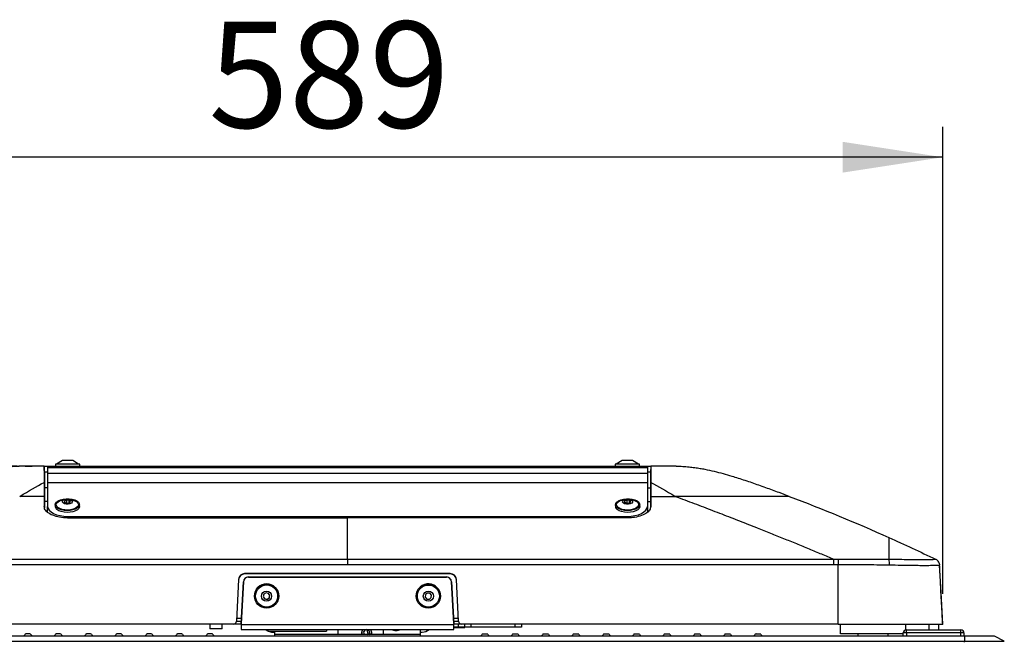
# Model space of a CAD drawing. Units: millimetres. Extents: x 0 to 297, y 0 to 210.
# Drawn here: x 176 to 209, y 104 to 125 of the extents above; entities that cross this region are included whole.
import ezdxf

# ---------------------------------------------------------------- set-up
doc = ezdxf.new("R2010")
doc.units = ezdxf.units.MM
doc.linetypes.add('SLD-Solid', pattern=[0])
doc.layers.add('DEFAULT', color=179, linetype='SLD-Solid')
doc.styles.add('SLDTEXTSTYLE2', font='GOTHIC.TTF', dxfattribs={"width": 0.913})
doc.dimstyles.new('SLDDIMSTYLE0', dxfattribs={"dimtxt": 3.5, "dimasz": 3.302, "dimexe": 0, "dimexo": 0.0625, "dimgap": 0.875, "dimtad": 1, "dimdec": 0, "dimlfac": 15, "dimrnd": 1e-09, "dimzin": 12, "dimdsep": 46, "dimtxsty": 'SLDTEXTSTYLE2', "dimsah": 1, "dimcen": 0.09, "dimadec": 0, "dimazin": 3, "dimtfac": 1, "dimtdec": 0, "dimtofl": 0, "dimtmove": 0, "dimatfit": 3, "dimfxl": 0, "dimfrac": 2, "dimtolj": 1, "dimtzin": 12, "dimarcsym": 0})
doc.dimstyles.new('SLDDIMSTYLE1', dxfattribs={"dimtxt": 3.5, "dimasz": 3.302, "dimexe": 0, "dimexo": 0.0625, "dimgap": 0.875, "dimtad": 1, "dimdec": 0, "dimlfac": 15, "dimrnd": 1e-09, "dimzin": 12, "dimdsep": 46, "dimtxsty": 'SLDTEXTSTYLE2', "dimsah": 1, "dimcen": 0.09, "dimadec": 0, "dimazin": 3, "dimtfac": 1, "dimtdec": 0, "dimtmove": 0, "dimatfit": 0, "dimfxl": 0, "dimfrac": 2, "dimtolj": 1, "dimtzin": 12, "dimarcsym": 0})

# ---------------------------------------------------------------- blocks, each defined once
blk = doc.blocks.new('_D_14')
at = {"layer": 'DEFAULT'}
for p, q in [((167.444, 105.835), (167.444, 121.222)), ((206.683, 105.835), (206.683, 121.222)), ((206.683, 120.222), (167.444, 120.222))]:
    blk.add_line(p, q, dxfattribs=at)
for points in [[(167.444, 120.222), (170.746, 119.714), (170.746, 120.73)], [(206.683, 120.222), (203.381, 120.73), (203.381, 119.714)]]:
    blk.add_solid(points, dxfattribs=at)
at = {"layer": 'DEFAULT', "insert": (182.48, 124.693), "char_height": 3.5, "attachment_point": 1, "rotation": 0, "style": 'SLDTEXTSTYLE2'}
blk.add_mtext('589', dxfattribs=at)
blk = doc.blocks.new('_D_15')
at = {"layer": 'DEFAULT'}
for p, q in [((157.891, 110.042), (157.891, 122.808)), ((176.18, 110.042), (156.891, 110.042)), ((157.891, 104.178), (157.891, 110.042)), ((164.397, 104.178), (156.891, 104.178)), ((157.891, 104.178), (157.891, 97.828))]:
    blk.add_line(p, q, dxfattribs=at)
for points in [[(157.891, 110.042), (158.399, 113.344), (157.383, 113.344)], [(157.891, 104.178), (157.383, 100.876), (158.399, 100.876)]]:
    blk.add_solid(points, dxfattribs=at)
at = {"layer": 'DEFAULT', "insert": (153.42, 117.636), "char_height": 3.5, "attachment_point": 1, "rotation": 90, "style": 'SLDTEXTSTYLE2'}
blk.add_mtext('88', dxfattribs=at)

msp = doc.modelspace()

# ---------------------------------------------------------------- linework, layer by layer
at = {"color": 8, "linetype": 'SLD-Solid', "lineweight": 25}
for p, q in [((176.44385895, 110.03841209), (176.6704311, 110.04200427)), ((197.71273931, 110.0372955), (197.45669167, 110.04200427)), ((177.18022764, 109.32512728), (177.075244, 109.32512728)), ((196.94689413, 109.32512728), (197.05187778, 109.32512728)), ((201.62308912, 109.04524026), (201.47687197, 109.09995286)), ((177.18022764, 108.87109387), (177.07560162, 108.87109387)), ((196.94689413, 108.87109437), (197.05152015, 108.87109437)), ((177.84689467, 108.38594882), (177.84689467, 108.33467293)), ((196.28022711, 108.33467293), (196.28022711, 108.38594882)), ((206.58116341, 106.77321551), (206.58116341, 106.77320856)), ((183.4018608, 104.92966148), (183.563561, 104.92966148)), ((190.56356078, 104.92966148), (190.72526098, 104.92966148)), ((187.54072767, 104.50362561), (187.54606288, 104.48709625))]:
    msp.add_line(p, q, dxfattribs=at)
at = {"color": 7, "linetype": 'SLD-Solid', "lineweight": 25}
for p, q in [((177.18022764, 110.04200427), (196.94689413, 110.04200427)), ((177.18022764, 110.04200427), (177.18022764, 109.99688256)), ((177.4395605, 110.10867107), (177.4395605, 110.04200427)), ((177.49744952, 110.10867107), (177.4395605, 110.10867107)), ((177.67289381, 110.22200433), (177.47659485, 110.10867107)), ((178.23956113, 110.10867107), (177.49744952, 110.10867107)), ((177.69701481, 110.22200433), (177.67289381, 110.22200433)), ((178.00622782, 110.22200433), (177.69701481, 110.22200433)), ((178.20252677, 110.10867107), (178.00622782, 110.22200433)), ((178.23956113, 110.04200427), (178.23956113, 110.10867107)), ((195.88756065, 110.10867107), (195.88756065, 110.04200427)), ((195.94544968, 110.10867107), (195.88756065, 110.10867107)), ((196.12089396, 110.22200433), (195.924595, 110.10867107)), ((196.68756128, 110.10867107), (195.94544968, 110.10867107)), ((196.14501397, 110.22200433), (196.12089396, 110.22200433)), ((196.45422797, 110.22200433), (196.14501397, 110.22200433)), ((196.65052693, 110.10867107), (196.45422797, 110.22200433)), ((196.68756128, 110.04200427), (196.68756128, 110.10867107)), ((196.94689413, 110.04200427), (197.06356129, 110.04200427)), ((196.94689413, 110.04200427), (196.94689413, 109.99688256)), ((197.06363281, 110.04144994), (197.05301027, 109.83875839)), ((197.06356129, 110.04200427), (197.05307981, 109.84200486)), ((177.18022764, 109.84200486), (177.07404197, 109.84200486)), ((177.18022764, 109.99688256), (196.94689413, 109.99688256)), ((177.18022764, 109.99688256), (177.18022764, 109.99670275)), ((177.18022764, 109.99670275), (177.18022764, 109.81118528)), ((177.18022764, 109.99670275), (196.94689413, 109.99670275)), ((177.18022764, 109.81118528), (196.94689413, 109.81118528)), ((177.18022764, 109.81118528), (177.18022764, 109.50122921)), ((196.94689413, 109.99688256), (196.94689413, 109.99670275)), ((196.94689413, 109.99670275), (196.94689413, 109.81118528)), ((197.05307981, 109.84200486), (196.94689413, 109.84200486)), ((196.94689413, 109.81118528), (196.94689413, 109.50122921)), ((198.49458834, 109.98510269), (198.30224912, 110.0100383)), ((177.06356049, 109.50399884), (177.07531155, 109.27971451)), ((177.18022764, 109.50122921), (177.18022764, 109.49921954)), ((177.18022764, 109.50122921), (196.94689413, 109.50122921)), ((177.18022764, 109.49921954), (177.18022764, 108.71247449)), ((177.18022764, 109.49921954), (196.94689413, 109.49921954)), ((196.94689413, 109.50122921), (196.94689413, 109.49921954)), ((196.94689413, 109.49921954), (196.94689413, 108.71247449)), ((197.06356129, 109.50399884), (197.05181023, 109.27971451)), ((177.06356049, 109.04515632), (176.26012266, 109.04515632)), ((177.06356049, 109.04515632), (177.06356049, 108.71983467)), ((177.06356248, 109.04518861), (177.07561454, 108.81510921)), ((177.075244, 109.32512728), (177.07531155, 109.27971451)), ((197.06356228, 109.04518463), (197.05150923, 108.81510524)), ((197.06356129, 109.04515632), (197.06356129, 108.71983467)), ((197.06356129, 109.04515632), (197.86699911, 109.04515632)), ((177.07560162, 108.87109387), (177.07561454, 108.81510921)), ((177.07561255, 108.81510921), (177.0756354, 108.66514244)), ((177.4302274, 108.77059696), (177.4302274, 108.71247449)), ((177.7429839, 108.90078394), (177.72323688, 108.86137831)), ((177.72323688, 108.86137831), (177.76616316, 108.826675)), ((177.81383793, 108.92180898), (177.7429839, 108.90078394)), ((177.7429839, 108.84541371), (177.7429839, 108.90078394)), ((177.79178918, 108.9488367), (177.74651647, 108.94358107)), ((177.76616316, 108.826675), (177.84661751, 108.81700265)), ((177.89429228, 108.91213663), (177.81383793, 108.92180898)), ((177.81383793, 108.82094352), (177.81383793, 108.92180898)), ((177.84661751, 108.81700265), (177.91747153, 108.8380277)), ((177.91393797, 108.94358107), (177.86866626, 108.9488367)), ((177.93721855, 108.87743332), (177.89429228, 108.91213663)), ((177.89429228, 108.83114982), (177.89429228, 108.91213663)), ((177.91747153, 108.8380277), (177.93721855, 108.87743332)), ((178.23022803, 108.71247449), (178.23022803, 108.77059696)), ((195.89689375, 108.77059696), (195.89689375, 108.71247449)), ((196.20965024, 108.90078394), (196.18990322, 108.86137831)), ((196.18990322, 108.86137831), (196.2328295, 108.826675)), ((196.28050427, 108.92180898), (196.20965024, 108.90078394)), ((196.20965024, 108.84541371), (196.20965024, 108.90078394)), ((196.25845552, 108.9488367), (196.21318381, 108.94358107)), ((196.2328295, 108.826675), (196.31328385, 108.81700265)), ((196.36095862, 108.91213663), (196.28050427, 108.92180898)), ((196.28050427, 108.82094352), (196.28050427, 108.92180898)), ((196.31328385, 108.81700265), (196.38413787, 108.8380277)), ((196.38060531, 108.94358107), (196.3353326, 108.9488367)), ((196.40388489, 108.87743332), (196.36095862, 108.91213663)), ((196.36095862, 108.83114982), (196.36095862, 108.91213663)), ((196.38413787, 108.8380277), (196.40388489, 108.87743332)), ((196.69689437, 108.71247449), (196.69689437, 108.77059696)), ((197.05150923, 108.81510524), (197.05148936, 108.68440119)), ((177.18022764, 108.53810606), (177.18022764, 108.71247449)), ((196.94689413, 108.71247449), (196.94689413, 108.53810606)), ((177.83139945, 108.33467293), (187.06356089, 108.33467293)), ((177.84689467, 108.38594882), (196.28022711, 108.38594882)), ((196.29572233, 108.33467293), (187.06356089, 108.33467293)), ((204.84980345, 107.71431474), (204.84980147, 107.71431524)), ((171.03884618, 106.97593141), (187.06356089, 106.97593141)), ((187.06356089, 106.79173368), (171.03884618, 106.79173368)), ((187.06356089, 106.97593141), (203.0882756, 106.97593141)), ((203.0882756, 106.79173368), (187.06356089, 106.79173368)), ((203.24114164, 106.79169345), (203.0882756, 106.79174163)), ((203.08830143, 106.97592594), (203.24141384, 106.97600095)), ((203.24141384, 106.97600095), (203.24114164, 106.79169345)), ((203.24114164, 104.83489507), (203.24114164, 106.79169345)), ((206.44914707, 106.97110591), (206.44960404, 106.9711228)), ((183.67392819, 106.49927753), (183.67338057, 106.48883033)), ((190.45374121, 106.48883033), (183.67338057, 106.48883033)), ((190.45319359, 106.49927753), (183.67392819, 106.49927753)), ((190.45374121, 106.48883033), (190.45319359, 106.49927753)), ((183.47420072, 106.30999057), (183.4018608, 104.92966148)), ((183.63322045, 106.22913736), (183.563561, 104.85487628)), ((183.563561, 104.8502229), (183.63322045, 106.22448423)), ((183.63322045, 106.22913736), (183.63322045, 106.22448423)), ((183.79967362, 106.38727544), (183.79967362, 106.3826223)), ((183.79967362, 106.38727544), (190.32744815, 106.38727544)), ((183.79967362, 106.3826223), (190.32744815, 106.3826223)), ((190.32744815, 106.38727544), (190.32744815, 106.3826223)), ((190.49390133, 106.22913736), (190.49390133, 106.22448423)), ((190.56356078, 104.85487628), (190.49390133, 106.22913736)), ((190.49390133, 106.22448423), (190.56356078, 104.8502229)), ((190.72526098, 104.92966148), (190.65292106, 106.30999057)), ((184.30965071, 105.82074372), (184.2899032, 105.74033805)), ((184.38050425, 105.86364416), (184.30965071, 105.82074372)), ((184.46095884, 105.84390857), (184.38050425, 105.86364416)), ((184.50388536, 105.77309775), (184.46095884, 105.84390857)), ((189.633664, 105.80558825), (189.62736925, 105.72303532)), ((189.69652405, 105.85951356), (189.633664, 105.80558825)), ((189.77912739, 105.85322279), (189.69652405, 105.85951356)), ((189.83308574, 105.79040098), (189.77912739, 105.85322279)), ((183.99689422, 105.76299973), (183.99689422, 105.76067317)), ((184.2899032, 105.74033805), (184.33282947, 105.66952773)), ((184.29071655, 105.74364958), (184.33282947, 105.67418087)), ((184.33282947, 105.67418087), (184.33282947, 105.66952773)), ((184.33282947, 105.67418087), (184.41328407, 105.65444527)), ((184.33282947, 105.66952773), (184.41328407, 105.64979214)), ((184.41328407, 105.65444527), (184.48413785, 105.69734571)), ((184.41328407, 105.64979214), (184.48413785, 105.69269258)), ((184.41328407, 105.65444527), (184.41328407, 105.64979214)), ((184.48413785, 105.69734571), (184.50307201, 105.77443985)), ((184.48413785, 105.69269258), (184.50388536, 105.77309775)), ((184.48413785, 105.69734571), (184.48413785, 105.69269258)), ((184.7968941, 105.76067317), (184.7968941, 105.76299973)), ((189.33022768, 105.76299973), (189.33022768, 105.76067317)), ((189.62736925, 105.72303532), (189.68132785, 105.66021301)), ((189.62769534, 105.72730897), (189.68132785, 105.66486665)), ((189.68132785, 105.66486665), (189.68132785, 105.66021301)), ((189.68132785, 105.66486665), (189.76393094, 105.65857587)), ((189.68132785, 105.66021301), (189.76393094, 105.65392274)), ((189.76393094, 105.65857587), (189.82679124, 105.71250119)), ((189.76393094, 105.65392274), (189.82679124, 105.70784805)), ((189.76393094, 105.65857587), (189.76393094, 105.65392274)), ((189.82679124, 105.71250119), (189.8327599, 105.79078047)), ((189.82679124, 105.70784805), (189.83308574, 105.79040098)), ((189.82679124, 105.71250119), (189.82679124, 105.70784805)), ((190.13022756, 105.76067317), (190.13022756, 105.76299973)), ((183.30199769, 104.83489507), (170.88604272, 104.83489507)), ((182.53022731, 104.83489507), (182.53022731, 104.67489509)), ((182.93022762, 104.67489509), (182.93022762, 104.83489507)), ((183.563561, 104.83489507), (183.30199769, 104.83489507)), ((183.40737572, 105.03489522), (183.57268572, 105.03489522)), ((183.563561, 105.03489522), (183.563561, 104.85487628)), ((183.563561, 104.85487628), (183.563561, 104.8502229)), ((183.563561, 104.8502229), (183.563561, 104.82673146)), ((183.563561, 104.82673146), (190.56356078, 104.82673146)), ((183.563561, 104.82673146), (183.563561, 104.65623039)), ((190.55443605, 105.03489522), (190.71974606, 105.03489522)), ((190.56356078, 104.85487628), (190.56356078, 105.03489522)), ((190.56356078, 104.85487628), (190.56356078, 104.8502229)), ((190.56356078, 104.8502229), (190.56356078, 104.82673146)), ((190.82512409, 104.83489507), (190.56356078, 104.83489507)), ((190.56356078, 104.65623039), (190.56356078, 104.82673146)), ((190.72766255, 104.73489511), (190.72766255, 104.83489507)), ((203.24114164, 104.83489507), (190.82512409, 104.83489507)), ((190.92766246, 104.73489511), (190.92766246, 104.83489507)), ((191.12766261, 104.83489507), (191.12766261, 104.73489511)), ((192.59432902, 104.73489511), (192.59432902, 104.83489507)), ((192.79432893, 104.83489507), (192.79432893, 104.73489511)), ((203.31850748, 104.51585872), (203.31850748, 104.83489507)), ((205.4555138, 104.83489507), (205.4555138, 104.64106151)), ((206.21902745, 104.83489507), (206.22022749, 104.81200936)), ((206.5535605, 104.82073822), (206.55281743, 104.83489507)), ((176.43912336, 104.49880956), (176.42626266, 104.47740603)), ((176.5984734, 104.51174178), (176.46198174, 104.51174178)), ((176.62133178, 104.49880956), (176.63419148, 104.47740603)), ((177.4391234, 104.49880956), (177.4262627, 104.47740603)), ((177.59847344, 104.51174178), (177.46198178, 104.51174178)), ((177.62133182, 104.49880956), (177.63419152, 104.47740603)), ((178.43912344, 104.49880956), (178.42626274, 104.47740603)), ((178.59847347, 104.51174178), (178.46198182, 104.51174178)), ((178.62133186, 104.49880956), (178.63419156, 104.47740603)), ((179.43912348, 104.49880956), (179.42626328, 104.47740603)), ((179.59847351, 104.51174178), (179.46198136, 104.51174178)), ((179.6213314, 104.49880956), (179.63419209, 104.47740603)), ((180.43912352, 104.49880956), (180.42626332, 104.47740603)), ((180.59847355, 104.51174178), (180.4619814, 104.51174178)), ((180.62133144, 104.49880956), (180.63419213, 104.47740603)), ((181.43912356, 104.49880956), (181.42626336, 104.47740603)), ((181.59847359, 104.51174178), (181.46198144, 104.51174178)), ((181.62133148, 104.49880956), (181.63419217, 104.47740603)), ((182.4391236, 104.49880956), (182.4262629, 104.47740603)), ((182.59847363, 104.51174178), (182.46198148, 104.51174178)), ((182.93022762, 104.67489509), (182.53022731, 104.67489509)), ((182.62133152, 104.49880956), (182.63419172, 104.47740603)), ((183.563561, 104.65623039), (190.56356078, 104.65623039)), ((184.44081819, 104.65623039), (184.44081819, 104.60156176)), ((184.44081819, 104.60156176), (186.37415159, 104.60156176)), ((184.59689419, 104.57076279), (184.66356099, 104.57076279)), ((184.66356099, 104.60156176), (184.66356099, 104.48709625)), ((186.37415159, 104.65623039), (186.37415159, 104.60156176)), ((186.74920577, 104.65623039), (186.74920577, 104.48709625)), ((187.66260235, 104.65623039), (187.58773245, 104.57709604)), ((187.58773245, 104.57709604), (187.61181788, 104.48709625)), ((187.71096487, 104.63061927), (187.65305381, 104.64613783)), ((187.77340875, 104.63061927), (187.67783562, 104.65623039)), ((187.71021354, 104.48709625), (187.74073944, 104.51936099)), ((187.71096487, 104.63061927), (187.77340875, 104.63061927)), ((187.74073944, 104.51936099), (187.71096487, 104.63061927)), ((187.74073944, 104.51936099), (187.80318332, 104.51936099)), ((187.77265736, 104.48709625), (187.80318332, 104.51936099)), ((187.80318332, 104.51936099), (187.77340875, 104.63061927)), ((188.2492058, 104.48709625), (188.2492058, 104.65623039)), ((189.46356079, 104.65623039), (189.46356079, 104.48709625)), ((189.46356079, 104.57076279), (189.53022759, 104.57076279)), ((190.72766255, 104.73489511), (190.56356078, 104.73489511)), ((190.56356078, 104.72591517), (190.92766246, 104.72591517)), ((190.92766246, 104.73489511), (190.72766255, 104.73489511)), ((190.92766246, 104.72591517), (190.92766246, 104.73489511)), ((191.12766261, 104.73489511), (190.92766246, 104.73489511)), ((192.59432902, 104.73489511), (191.12766261, 104.73489511)), ((191.50579026, 104.49880956), (191.49293006, 104.47740603)), ((191.52864814, 104.51174178), (191.6651403, 104.51174178)), ((191.68799818, 104.49880956), (191.70085888, 104.47740603)), ((192.5057903, 104.49880956), (192.4929296, 104.47740603)), ((192.52864818, 104.51174178), (192.66514034, 104.51174178)), ((192.79432893, 104.73489511), (192.59432902, 104.73489511)), ((192.68799822, 104.49880956), (192.70085842, 104.47740603)), ((193.50579034, 104.49880956), (193.49292964, 104.47740603)), ((193.52864822, 104.51174178), (193.66514038, 104.51174178)), ((193.68799826, 104.49880956), (193.70085846, 104.47740603)), ((194.50579038, 104.49880956), (194.49292968, 104.47740603)), ((194.52864826, 104.51174178), (194.66514042, 104.51174178)), ((194.6879983, 104.49880956), (194.7008585, 104.47740603)), ((195.50578992, 104.49880956), (195.49293022, 104.47740603)), ((195.5286483, 104.51174178), (195.66513996, 104.51174178)), ((195.68799834, 104.49880956), (195.70085904, 104.47740603)), ((196.50578996, 104.49880956), (196.49293026, 104.47740603)), ((196.52864834, 104.51174178), (196.66514, 104.51174178)), ((196.68799838, 104.49880956), (196.70085908, 104.47740603)), ((197.50579, 104.49880956), (197.4929303, 104.47740603)), ((197.52864838, 104.51174178), (197.66514004, 104.51174178)), ((197.68799842, 104.49880956), (197.70085911, 104.47740603)), ((198.50579004, 104.49880956), (198.49292934, 104.47740603)), ((198.52864842, 104.51174178), (198.66514008, 104.51174178)), ((198.68799846, 104.49880956), (198.70085816, 104.47740603)), ((199.50579008, 104.49880956), (199.49292938, 104.47740603)), ((199.52864846, 104.51174178), (199.66514012, 104.51174178)), ((199.6879985, 104.49880956), (199.7008582, 104.47740603)), ((200.50579012, 104.49880956), (200.49292942, 104.47740603)), ((200.5286485, 104.51174178), (200.66514016, 104.51174178)), ((200.68799854, 104.49880956), (200.70085824, 104.47740603)), ((203.31850748, 104.50895675), (203.31850748, 104.51585872)), ((205.38356106, 104.51585872), (203.31850748, 104.51585872)), ((203.88701161, 104.50895675), (203.31850748, 104.50895675)), ((203.88701161, 104.51585872), (203.88701161, 104.44507522)), ((204.88701066, 104.44507522), (204.88701066, 104.51585872)), ((205.38356106, 104.50895675), (204.88701066, 104.50895675)), ((205.48356176, 104.54507518), (205.38356106, 104.54507518)), ((205.38356106, 104.44507522), (205.38356106, 104.54507518)), ((205.48356176, 104.54507518), (205.48356176, 104.64507513)), ((205.48356176, 104.64507513), (207.28356044, 104.64507513)), ((207.28356044, 104.54507518), (205.48356176, 104.54507518)), ((205.48356176, 104.54507518), (205.48356176, 104.44507522)), ((206.22027318, 104.81026494), (206.22027318, 104.64507513)), ((206.5536062, 104.64507513), (206.5536062, 104.81899354)), ((207.28356044, 104.54507518), (207.28356044, 104.64507513)), ((207.28356044, 104.44507522), (207.28356044, 104.54507518)), ((207.38356114, 104.54507518), (207.28356044, 104.54507518)), ((207.38356114, 104.54507518), (207.38356114, 104.44507522)), ((166.73022708, 104.44507522), (207.3968947, 104.44507522)), ((207.3968947, 104.4410909), (166.73022708, 104.4410909)), ((166.73022708, 104.26784777), (207.3968947, 104.26784777)), ((189.46356079, 104.48709625), (184.66356099, 104.48709625)), ((184.66356099, 104.48709625), (184.66356099, 104.44507522)), ((189.46356079, 104.48709625), (189.46356079, 104.44507522)), ((207.3968947, 104.4410909), (207.3968947, 104.44507522)), ((207.3968947, 104.44507522), (208.37515792, 104.44507522)), ((207.3968947, 104.4410909), (207.3968947, 104.26784777)), ((208.3909611, 104.4410909), (207.3968947, 104.4410909)), ((207.3968947, 104.23849869), (207.3968947, 104.26784777)), ((207.3968947, 104.26784777), (208.71269703, 104.26784777)), ((208.71269703, 104.26784777), (208.3909611, 104.4410909))]:
    msp.add_line(p, q, dxfattribs=at)
at = {"color": 7, "linetype": 'SLD-Solid', "lineweight": 25, "flags": 128}
for points in [[(177.07415422, 109.83945775), (177.06943751, 109.92946871), (177.06348897, 110.04297384)], [(177.07404097, 109.84200486), (177.06670861, 109.98190987), (177.06356049, 110.04197943)], [(177.48811544, 108.66908032), (177.44731904, 108.71394076), (177.43058106, 108.76236109), (177.43895452, 108.81129899), (177.4719139, 108.85767935), (177.52738695, 108.898588), (177.60188779, 108.9314545), (177.69073745, 108.95421404), (177.78835098, 108.9654356), (177.88859606, 108.96441537), (177.98517347, 108.95121692), (178.07201446, 108.92666924), (178.14366421, 108.89231461), (178.1956186, 108.85031271), (178.22461526, 108.80330153), (178.2288303, 108.75423549), (178.20799947, 108.70619762), (178.16343209, 108.66220592), (178.09792857, 108.62502553), (178.01560462, 108.59699148), (177.92163194, 108.57986558), (177.82191635, 108.57472418), (177.72272329, 108.58189015), (177.63028443, 108.60091347), (177.55040924, 108.63059857), (177.48811544, 108.66908032)], [(177.51979034, 108.67847947), (177.48169005, 108.72097113), (177.46734222, 108.76684485), (177.47772436, 108.81297437), (177.51212915, 108.85621605), (177.56821216, 108.89362294), (177.64215073, 108.92264543), (177.72890628, 108.94130665), (177.74651647, 108.94358107)], [(177.91393797, 108.94358107), (177.91674932, 108.94324877), (178.00503572, 108.92639804), (178.08140914, 108.89892924), (178.14066411, 108.86271495), (178.17876439, 108.82022329), (178.19311222, 108.77434957), (178.18273008, 108.72822005), (178.14832529, 108.68497837), (178.09224328, 108.64757148), (178.01830471, 108.61854899), (177.93154916, 108.59988777), (177.83788841, 108.59286038), (177.74370611, 108.59794565), (177.65541971, 108.61479638), (177.57904629, 108.64226518), (177.51979034, 108.67847947)], [(177.68768073, 108.82710713), (177.66548296, 108.85704506), (177.66836485, 108.8888645), (177.69589027, 108.91772209), (177.74386605, 108.93922347), (177.80499061, 108.95009585), (177.8699567, 108.94868422), (177.9288739, 108.93520264), (177.97277372, 108.9117045), (177.99497247, 108.88176658), (177.99208959, 108.84994714), (177.96456516, 108.82109004), (177.91658839, 108.79958816), (177.85546482, 108.78871578), (177.79049874, 108.79012791), (177.73158054, 108.80360899), (177.68768073, 108.82710713)], [(195.95478277, 108.66908032), (195.91398538, 108.71394076), (195.8972474, 108.76236109), (195.90562185, 108.81129899), (195.93858024, 108.85767935), (195.99405329, 108.898588), (196.06855512, 108.9314545), (196.15740379, 108.95421404), (196.25501733, 108.9654356), (196.3552624, 108.96441537), (196.45183981, 108.95121692), (196.53868179, 108.92666924), (196.61033055, 108.89231461), (196.66228593, 108.85031271), (196.6912816, 108.80330153), (196.69549664, 108.75423549), (196.67466681, 108.70619762), (196.63009942, 108.66220592), (196.56459491, 108.62502553), (196.48227096, 108.59699148), (196.38829828, 108.57986558), (196.28858269, 108.57472418), (196.18938963, 108.58189015), (196.09695077, 108.60091347), (196.01707558, 108.63059857), (195.95478277, 108.66908032)], [(195.98645767, 108.67847947), (195.94835739, 108.72097113), (195.93400956, 108.76684485), (195.94439169, 108.81297437), (195.97879649, 108.85621605), (196.0348785, 108.89362294), (196.10881707, 108.92264543), (196.19557262, 108.94130665), (196.21318381, 108.94358107)], [(196.38060531, 108.94358107), (196.38341566, 108.94324877), (196.47170206, 108.92639804), (196.54807548, 108.89892924), (196.60733144, 108.86271495), (196.64543172, 108.82022329), (196.65977955, 108.77434957), (196.64939742, 108.72822005), (196.61499262, 108.68497837), (196.55890962, 108.64757148), (196.48497105, 108.61854899), (196.3982155, 108.59988777), (196.30455574, 108.59286038), (196.21037245, 108.59794565), (196.12208605, 108.61479638), (196.04571264, 108.64226518), (195.98645767, 108.67847947)], [(196.15434806, 108.82710713), (196.1321493, 108.85704506), (196.13503218, 108.8888645), (196.16255661, 108.91772209), (196.21053339, 108.93922347), (196.27165696, 108.95009585), (196.33662304, 108.94868422), (196.39554124, 108.93520264), (196.43944105, 108.9117045), (196.46163881, 108.88176658), (196.45875693, 108.84994714), (196.4312315, 108.82109004), (196.38325573, 108.79958816), (196.32213116, 108.78871578), (196.25716508, 108.79012791), (196.19824788, 108.80360899), (196.15434806, 108.82710713)], [(177.18022764, 108.71247449), (177.19303767, 108.64877252), (177.23097404, 108.58751832), (177.2925814, 108.53106676), (177.37548948, 108.48158596), (177.47651438, 108.44097831), (177.59177189, 108.41080445), (177.71683435, 108.3922232), (177.84689467, 108.38594882)], [(178.23022803, 108.71247449), (178.2288303, 108.69611251), (178.20799947, 108.64807465), (178.16343209, 108.60408344), (178.09792857, 108.56690256), (178.01560462, 108.53886851), (177.92163194, 108.5217426), (177.82191635, 108.51660121), (177.72272329, 108.52376767), (177.63028443, 108.54279049), (177.55040924, 108.57247559), (177.48811544, 108.61095734)], [(196.69689437, 108.71247449), (196.69549664, 108.69611251), (196.67466681, 108.64807465), (196.63009942, 108.60408344), (196.56459491, 108.56690256), (196.48227096, 108.53886851), (196.38829828, 108.5217426), (196.28858269, 108.51660121), (196.18938963, 108.52376767), (196.09695077, 108.54279049), (196.01707558, 108.57247559), (195.95478277, 108.61095734)], [(196.28022711, 108.38594882), (196.41028743, 108.3922232), (196.53534989, 108.41080445), (196.65060739, 108.44097831), (196.7516323, 108.48158596), (196.83454037, 108.53106676), (196.89614773, 108.58751832), (196.9340841, 108.64877252), (196.94689413, 108.71247449)], [(206.58120116, 106.77319763), (206.58118527, 106.77320558), (206.58116341, 106.77321551)], [(206.68284894, 104.83489507), (206.62844778, 105.87292858), (206.58126673, 106.77319316)], [(184.37401827, 104.65623039), (184.41170405, 104.62693967), (184.44081819, 104.6095602)]]:
    msp.add_lwpolyline(points, dxfattribs=at)
at = {"color": 7, "linetype": 'SLD-Solid', "lineweight": 25}
for centre, radius in [((184.39673145, 105.76084488), 0.39988431), ((184.39674269, 105.76082681), 0.36285632), ((189.73021205, 105.76050204), 0.39992991), ((189.73021195, 105.76052803), 0.36289218), ((184.39682784, 105.75679171), 0.16662074), ((189.7302118, 105.75665283), 0.16663205)]:
    msp.add_circle(centre, radius, dxfattribs=at)
for centre, radius, start, end in [((177.557786, 108.71794882), 0.12767601, 182.457411498, 236.928684603), ((196.02445035, 108.71794837), 0.12767401, 182.457247715, 236.929694583), ((204.32273969, 106.80294427), 0.60835081, 357.404515775, 16.19350323), ((206.44930192, 106.97066645), 0.00054603, 62.46175427, 66.845893855), ((183.79962578, 106.22065402), 0.16662143, 89.983548206, 177.081586782), ((183.79962608, 106.21600056), 0.16662175, 89.98365152, 177.081483467), ((184.39689416, 105.76281611), 0.39999998, 0.026301885, 179.973698115), ((189.73013707, 105.76285489), 0.39990942, 85.628390619, 179.979247968), ((189.73037125, 105.7628903), 0.39985633, 0.015680718, 85.661462317), ((190.327496, 106.22065402), 0.16662143, 2.918413218, 90.016451794), ((190.3274957, 106.21600056), 0.16662175, 2.918516533, 90.01634848), ((183.30199777, 104.93489516), 0.1, 270, 357), ((190.82512401, 104.93489516), 0.1, 183, 270), ((176.4619815, 104.48507513), 0.02666667, 90, 149), ((176.59847361, 104.48507513), 0.02666667, 31, 90), ((177.4619815, 104.48507513), 0.02666667, 90, 149), ((177.59847361, 104.48507513), 0.02666667, 31, 90), ((178.4619815, 104.48507513), 0.02666667, 90, 149), ((178.59847361, 104.48507513), 0.02666667, 31, 90), ((179.4619815, 104.48507513), 0.02666667, 90, 149), ((179.59847361, 104.48507513), 0.02666667, 31, 90), ((180.4619815, 104.48507513), 0.02666667, 90, 149), ((180.59847361, 104.48507513), 0.02666667, 31, 90), ((181.4619815, 104.48507513), 0.02666667, 90, 149), ((181.59847361, 104.48507513), 0.02666667, 31, 90), ((182.4619815, 104.48507513), 0.02666667, 90, 149), ((182.59847361, 104.48507513), 0.02666667, 31, 90), ((184.59689422, 104.90409614), 0.33333333, 245.176168541, 270), ((188.64488529, 104.94490015), 0.31799279, 245.201320553, 273.366900135), ((188.68223663, 104.94489896), 0.3179916, 266.633066206, 294.798730204), ((189.53022756, 104.90409614), 0.33333333, 270, 311.961234689), ((191.52864816, 104.48507513), 0.02666667, 90, 149), ((191.66514028, 104.48507513), 0.02666667, 31, 90), ((192.52864816, 104.48507513), 0.02666667, 90, 149), ((192.66514028, 104.48507513), 0.02666667, 31, 90), ((193.52864816, 104.48507513), 0.02666667, 90, 149), ((193.66514028, 104.48507513), 0.02666667, 31, 90), ((194.52864816, 104.48507513), 0.02666667, 90, 149), ((194.66514028, 104.48507513), 0.02666667, 31, 90), ((195.52864816, 104.48507513), 0.02666667, 90, 149), ((195.66514028, 104.48507513), 0.02666667, 31, 90), ((196.52864816, 104.48507513), 0.02666667, 90, 149), ((196.66514028, 104.48507513), 0.02666667, 31, 90), ((197.52864816, 104.48507513), 0.02666667, 90, 149), ((197.66514028, 104.48507513), 0.02666667, 31, 90), ((198.52864816, 104.48507513), 0.02666667, 90, 149), ((198.66514028, 104.48507513), 0.02666667, 31, 90), ((199.52864816, 104.48507513), 0.02666667, 90, 149), ((199.66514028, 104.48507513), 0.02666667, 31, 90), ((200.52864816, 104.48507513), 0.02666667, 90, 149), ((200.66514028, 104.48507513), 0.02666667, 31, 90), ((205.48356089, 104.54507513), 0.1, 90, 180), ((206.18693899, 104.81026495), 0.03333333, 0, 3), ((206.52027233, 104.81899359), 0.03333333, 0, 3), ((207.28356089, 104.54507513), 0.1, 0, 90), ((176.36911866, 104.5117418), 0.06666667, 270, 329), ((176.69133645, 104.5117418), 0.06666667, 211, 270), ((177.36911866, 104.5117418), 0.06666667, 270, 329), ((177.69133645, 104.5117418), 0.06666667, 211, 270), ((178.36911866, 104.5117418), 0.06666667, 270, 329), ((178.69133645, 104.5117418), 0.06666667, 211, 270), ((179.36911866, 104.5117418), 0.06666667, 270, 329), ((179.69133645, 104.5117418), 0.06666667, 211, 270), ((180.36911866, 104.5117418), 0.06666667, 270, 329), ((180.69133645, 104.5117418), 0.06666667, 211, 270), ((181.36911866, 104.5117418), 0.06666667, 270, 329), ((181.69133645, 104.5117418), 0.06666667, 211, 270), ((182.36911866, 104.5117418), 0.06666667, 270, 329), ((182.69133645, 104.5117418), 0.06666667, 211, 270), ((191.43578533, 104.5117418), 0.06666667, 270, 329), ((191.75800312, 104.5117418), 0.06666667, 211, 270), ((192.43578533, 104.5117418), 0.06666667, 270, 329), ((192.75800312, 104.5117418), 0.06666667, 211, 270), ((193.43578533, 104.5117418), 0.06666667, 270, 329), ((193.75800312, 104.5117418), 0.06666667, 211, 270), ((194.43578533, 104.5117418), 0.06666667, 270, 329), ((194.75800312, 104.5117418), 0.06666667, 211, 270), ((195.43578533, 104.5117418), 0.06666667, 270, 329), ((195.75800312, 104.5117418), 0.06666667, 211, 270), ((196.43578533, 104.5117418), 0.06666667, 270, 329), ((196.75800312, 104.5117418), 0.06666667, 211, 270), ((197.43578533, 104.5117418), 0.06666667, 270, 329), ((197.75800312, 104.5117418), 0.06666667, 211, 270), ((198.43578533, 104.5117418), 0.06666667, 270, 329), ((198.75800312, 104.5117418), 0.06666667, 211, 270), ((199.43578533, 104.5117418), 0.06666667, 270, 329), ((199.75800312, 104.5117418), 0.06666667, 211, 270), ((200.43578533, 104.5117418), 0.06666667, 270, 329), ((200.75800312, 104.5117418), 0.06666667, 211, 270), ((208.37515697, 104.4117418), 0.03333333, 61.699244234, 90)]:
    msp.add_arc(centre, radius, start, end, dxfattribs=at)
at = {"color": 8, "linetype": 'SLD-Solid', "lineweight": 25}
for centre, radius, start, end in [((187.70590412, 104.54827941), 0.17110588, 140.883324804, 195.127729968), ((187.68495822, 104.54822541), 0.17118145, 339.077703377, 39.119405739)]:
    msp.add_arc(centre, radius, start, end, dxfattribs=at)
at = {"color": 7, "linetype": 'SLD-Solid', "lineweight": 25}
for centre, major_axis, ratio, start_param, end_param in [((183.67333257, 106.28818853), (0.00750852, 0.20050202), 0.9967967434, 0.0373113305, 1.5558196027), ((183.67392809, 106.29955181), (0.20000075, 0), 0.9986257784, 1.5707963268, 3.0893045989), ((190.45319368, 106.29955181), (0.20000075, 0), 0.9986257784, 0.0522880547, 1.5707963268), ((190.45378921, 106.28818853), (-0.00750852, 0.20050202), 0.9967967434, 4.7273657045, 6.2458739766)]:
    msp.add_ellipse(centre, major_axis=major_axis, ratio=ratio, start_param=start_param, end_param=end_param, dxfattribs=at)
for points, knots in [([(176.4438361, 110.04002937), (176.41315929, 110.03948734), (176.35071782, 110.03838406), (176.23742897, 110.03468474), (176.09400353, 110.02795382), (175.92271752, 110.01631523), (175.69850097, 109.99419426), (175.42966957, 109.95697553), (175.12403921, 109.89907451), (174.85222542, 109.83474826), (174.60916891, 109.76936484), (174.39308338, 109.70617236), (174.18046478, 109.6398814), (173.94731734, 109.56408249), (173.67741875, 109.47320603), (173.40828439, 109.37914248), (173.14511252, 109.28440105), (172.91070687, 109.19818451), (172.75379652, 109.13923247), (172.68044949, 109.1116756)], [0, 0, 0, 0, 0.0489719273, 0.0996804872, 0.1435362831, 0.2030707948, 0.2596195848, 0.3342271878, 0.4091876016, 0.4832161291, 0.5385661315, 0.5937659509, 0.6485799408, 0.7053971744, 0.7681026077, 0.8388252036, 0.8914805943, 0.9492730963, 1, 1, 1, 1]), ([(177.06355428, 110.04200469), (177.01761446, 110.04200469), (176.97462714, 110.04200469), (176.89707672, 110.04200469), (176.86255365, 110.04200469), (176.80359997, 110.04200469), (176.77919638, 110.04200469), (176.74008915, 110.04200469), (176.72535506, 110.04200469), (176.70878666, 110.04200469), (176.70417468, 110.04200469), (176.69639312, 110.04200469), (176.69322258, 110.04200469), (176.68791615, 110.04200469), (176.6857789, 110.04200469), (176.68213596, 110.04200469), (176.68062715, 110.04200469), (176.67791247, 110.04200469), (176.67670345, 110.04200469), (176.67443186, 110.04200469), (176.67336614, 110.04200469), (176.67149113, 110.04200469), (176.67067869, 110.04200469), (176.66978097, 110.04200469), (176.66969254, 110.04200469), (176.67043059, 110.04200469)], [0, 0, 0, 0, 0.125, 0.125, 0.25, 0.25, 0.375, 0.375, 0.5, 0.5, 0.5625, 0.5625, 0.625, 0.625, 0.6875, 0.6875, 0.75, 0.75, 0.8125, 0.8125, 0.875, 0.875, 0.9375, 0.9375, 1, 1, 1, 1]), ([(177.06356049, 110.04060555), (177.06356049, 110.04009737), (177.06356049, 110.03881789), (177.06356049, 110.02480753), (177.0635605, 109.99698748), (177.06356049, 109.96524008), (177.06356051, 109.94871372), (177.06356041, 109.92964807), (177.0635608, 109.90726849), (177.06355927, 109.88205644), (177.06355924, 109.85378588), (177.06356073, 109.82373475), (177.06356076, 109.78864646), (177.06355878, 109.74850966), (177.06356091, 109.70370097), (177.06356038, 109.65723026), (177.06356052, 109.60874313), (177.06356048, 109.55764466), (177.06356049, 109.52189414), (177.06356049, 109.50399884)], [0, 0, 0, 0, 0.1168784464, 0.2942728284, 0.471503626, 0.5087485907, 0.5460293064, 0.5832527175, 0.6194806984, 0.6588867465, 0.6941909939, 0.7294484965, 0.7640050795, 0.805937768, 0.8461332478, 0.8838877228, 0.9222947558, 0.9611038309, 1, 1, 1, 1]), ([(177.08008489, 110.04200427), (177.08430936, 110.04200427), (177.09192966, 110.04200427), (177.14493799, 110.04200427), (177.16856003, 110.04200427)], [0, 0, 0, 0, 0.55437127, 1, 1, 1, 1]), ([(197.45669119, 110.04200469), (197.4568722, 110.04200469), (197.45724253, 110.04200469), (197.45726604, 110.04200469), (197.45692721, 110.04200469), (197.45607127, 110.04200469), (197.4545563, 110.04200469), (197.45172525, 110.04200469), (197.44757759, 110.04200469), (197.43704809, 110.04200469), (197.40633785, 110.04200469), (197.34068958, 110.04200469), (197.25609648, 110.04200469), (197.1929262, 110.04200469), (197.14034585, 110.04200469), (197.10324384, 110.04200469), (197.07689323, 110.04200469), (197.06355428, 110.04200469)], [0, 0, 0, 0, 0.0324108514, 0.0663120345, 0.1017059435, 0.138594682, 0.192582787, 0.2464893622, 0.3291096721, 0.3994196772, 0.5462503919, 0.7159819999, 0.8043577572, 0.8928175756, 0.9277047795, 0.9634034224, 1, 1, 1, 1]), ([(197.06356129, 110.03991016), (197.06356129, 110.03988102), (197.06356129, 110.0391512), (197.06356119, 110.03283004), (197.06356161, 110.01649739), (197.06356018, 109.98571241), (197.06356449, 109.93619344), (197.06356118, 109.86700017), (197.06356449, 109.7706082), (197.06356046, 109.64900996), (197.06356101, 109.55278774), (197.06356129, 109.50399884)], [0, 0, 0, 0, 0.0059311898, 0.1485556915, 0.2911372325, 0.4336114066, 0.5473121075, 0.66025892, 0.7725021418, 0.8846485532, 1, 1, 1, 1]), ([(201.47702198, 109.10035519), (201.45221894, 109.10969905), (201.39775158, 109.13021812), (201.26319439, 109.18047005), (201.07816782, 109.24827561), (200.84692598, 109.33127733), (200.61552053, 109.41313744), (200.39806831, 109.48929703), (200.17850575, 109.56414167), (199.95771234, 109.63651423), (199.71691203, 109.71163646), (199.45270159, 109.78824019), (199.14799088, 109.86645888), (198.89699798, 109.9206695), (198.67990715, 109.95913678), (198.50192316, 109.98531296), (198.3118702, 110.00721777), (198.10733421, 110.02408072), (197.90374454, 110.03501729), (197.77474544, 110.03776524), (197.71276117, 110.03908563)], [0, 0, 0, 0, 0.0225675847, 0.0495583028, 0.1005479002, 0.1511397147, 0.2040207105, 0.2610241551, 0.3189464456, 0.375679527, 0.4310876805, 0.5028595344, 0.5748698488, 0.6575927215, 0.7034665649, 0.7527935163, 0.8065416666, 0.8665619965, 0.9358828371, 1, 1, 1, 1]), ([(177.07404395, 109.83945179), (177.07404478, 109.83827951), (177.07404612, 109.83635905), (177.07406474, 109.81234969), (177.07411942, 109.77526497), (177.07426083, 109.71094386), (177.0745309, 109.61749355), (177.07492575, 109.4870223), (177.07513789, 109.37910513), (177.075244, 109.32512728)], [0, 0, 0, 0, 0.22581757753, 0.36993925802, 0.51434258803, 0.63386405775, 0.75332508377, 0.87661850158, 1, 1, 1, 1]), ([(197.05307782, 109.83875442), (197.05307749, 109.83834631), (197.05307579, 109.83623876), (197.05307356, 109.82040083), (197.05299855, 109.77575171), (197.05290697, 109.73041957), (197.05267889, 109.64668957), (197.05231317, 109.52344352), (197.05202517, 109.40844658), (197.05190244, 109.33906913), (197.05187778, 109.32512728)], [0, 0, 0, 0, 0.071203477, 0.3677121932, 0.4421873339, 0.57122541, 0.7001883023, 0.8332953994, 0.9664996347, 1, 1, 1, 1]), ([(177.06356089, 109.50399892), (177.06356089, 109.43205983), (177.06356089, 109.35674245), (177.06356089, 109.20294996), (177.06356089, 109.12443716), (177.06356089, 109.04522107), (177.06356089, 109.04521635), (177.06356089, 109.04521163), (177.06356089, 109.04520691)], [0, 0, 0, 0, 0.007238670181, 0.007238670181, 0.014477340362, 0.014477340362, 0.014477340362, 0.014477771758, 0.014477771758, 0.014477771758, 0.014477771758]), ([(197.06356089, 109.50399887), (197.06356038, 109.4919968), (197.06355937, 109.46794903), (197.06355924, 109.43114096), (197.06356182, 109.38785435), (197.06355906, 109.33749569), (197.06356301, 109.26213783), (197.06355083, 109.16486577), (197.06355747, 109.08587177), (197.06356089, 109.04520685)], [0, 0, 0, 0, 0.0830574673, 0.1664169998, 0.2500329642, 0.3737759377, 0.5000101191, 0.7426127821, 1, 1, 1, 1]), ([(177.07531155, 109.27971451), (177.07531155, 109.27953172), (177.07531143, 109.21426592), (177.07551018, 109.10843876), (177.07556117, 108.9705365), (177.07558952, 108.90083526), (177.07560162, 108.87109387)], [0, 0, 0, 0, 0.0014059632, 0.5020264751, 0.7875156648, 1, 1, 1, 1]), ([(197.05181023, 109.27971451), (197.05176774, 109.24221012), (197.05168276, 109.16720163), (197.05158482, 109.03076747), (197.05154442, 108.93099912), (197.05152015, 108.87109437)], [0, 0, 0, 0, 0.28549209, 0.5709819999, 1, 1, 1, 1]), ([(197.05187778, 109.32512728), (197.05187137, 109.32141438), (197.05184546, 109.30640389), (197.05182536, 109.29117584), (197.05181023, 109.27971451)], [0, 0, 0, 0, 0.2473541489, 1, 1, 1, 1]), ([(201.62331147, 109.04515627), (201.62327865, 109.04516745), (201.62328975, 109.04517303), (201.62329726, 109.04517807), (201.62329381, 109.04517753), (201.62313713, 109.0451721), (201.62283215, 109.04516388), (201.62132836, 109.04515217), (201.62013369, 109.04514841), (201.61649024, 109.04514616), (201.61404559, 109.0451474), (201.60754225, 109.04515078), (201.60348512, 109.04515279), (201.59329119, 109.04515532), (201.58715339, 109.04515586), (201.56477407, 109.04515512), (201.54458032, 109.04515153), (201.48849259, 109.04514657), (201.45252669, 109.04514556), (201.35990405, 109.04514724), (201.30313556, 109.04514962), (201.16713717, 109.04515376), (201.08792234, 109.04515542), (200.91102571, 109.04515728), (200.81348576, 109.04515759), (200.60658402, 109.04515802), (200.49729124, 109.04515819), (200.27218099, 109.04515872), (200.15635971, 109.04515905), (199.92160067, 109.04515979), (199.80265147, 109.0451602), (199.56346903, 109.0451614), (199.44321674, 109.04516223), (199.0816737, 109.04516496), (198.83968913, 109.04516654), (198.35469141, 109.04515973), (198.11145363, 109.04514817), (197.86740388, 109.04515627)], [0, 0, 0, 0, 0.015625, 0.015625, 0.03125, 0.03125, 0.0625, 0.0625, 0.09375, 0.09375, 0.125, 0.125, 0.15625, 0.15625, 0.1875, 0.1875, 0.25, 0.25, 0.3125, 0.3125, 0.375, 0.375, 0.4375, 0.4375, 0.5, 0.5, 0.5625, 0.5625, 0.625, 0.625, 0.6875, 0.6875, 0.75, 0.75, 0.875, 0.875, 1, 1, 1, 1]), ([(197.86775543, 109.04494512), (197.97189012, 109.00595855), (198.17914904, 108.92836373), (198.4883096, 108.81172928), (198.79428188, 108.69563382), (199.09705117, 108.5800206), (199.39662135, 108.46490421), (199.6929914, 108.35028044), (199.98616159, 108.23615002), (200.27613185, 108.12251241), (200.6147051, 107.98892845), (201.00048949, 107.8353844), (201.43205738, 107.66173803), (201.85640938, 107.48910073), (202.27353174, 107.31742707), (202.68347452, 107.14689469), (202.95409481, 107.03260107), (203.08828845, 106.9759258)], [0, 0, 0, 0, 0.0595154588, 0.1184534121, 0.1768141576, 0.2345979982, 0.2918052428, 0.3484362059, 0.4044912083, 0.4599705771, 0.514874646, 0.5989578474, 0.6817495804, 0.7632497209, 0.8434581873, 0.922374943, 1, 1, 1, 1]), ([(177.83139945, 108.33467293), (177.74494536, 108.3389803), (177.57203454, 108.34759518), (177.34149841, 108.41465588), (177.16829749, 108.51298533), (177.07902278, 108.61675803), (177.06976115, 108.68311331), (177.06648311, 108.70659896)], [0, 0, 0, 0, 0.22015539539, 0.44031753331, 0.66026900956, 0.87975632625, 1, 1, 1, 1]), ([(197.05911776, 108.70679218), (197.05126045, 108.66828999), (197.03464377, 108.58686543), (196.90595315, 108.47567913), (196.71203426, 108.388157), (196.49597321, 108.34139494), (196.35285755, 108.33659084), (196.29572233, 108.33467293)], [0, 0, 0, 0, 0.1964077614, 0.4153638721, 0.6344953528, 0.8540817451, 1, 1, 1, 1]), ([(204.90695413, 107.68880451), (204.90695413, 107.68879579), (204.90695413, 107.68891436), (204.90695413, 107.66964285), (204.90695413, 107.65995974), (204.90695413, 107.63107918), (204.90695413, 107.61187656), (204.90695413, 107.56148363), (204.90695413, 107.53038772), (204.90695413, 107.45499617), (204.90695413, 107.41070048), (204.90695413, 107.33377848), (204.90695413, 107.30641298), (204.90695413, 107.24842593), (204.90695413, 107.21778006), (204.90695413, 107.1209558), (204.90695413, 107.04987811), (204.90695413, 106.97260266)], [0, 0, 0, 0, 0.25, 0.25, 0.375, 0.375, 0.5, 0.5, 0.625, 0.625, 0.75, 0.75, 0.8125, 0.8125, 0.875, 0.875, 1, 1, 1, 1]), ([(187.06356089, 106.97593123), (187.06356089, 106.95602488), (187.06356089, 106.92864313), (187.06356089, 106.86488229), (187.06356089, 106.82855631), (187.06356089, 106.79173384)], [0, 0, 0, 0, 0.5, 0.5, 1, 1, 1, 1]), ([(203.08828857, 106.97592594), (203.08828858, 106.95601856), (203.0882886, 106.92863793), (203.08828863, 106.86488215), (203.08828865, 106.82856007), (203.08828866, 106.79174163)], [0, 0, 0, 0, 0.5, 0.5, 1, 1, 1, 1]), ([(204.93046642, 106.77539555), (204.79219647, 106.7775647), (204.51551743, 106.78190518), (203.95062501, 106.78888637), (203.52567278, 106.7905677), (203.24114164, 106.79169345)], [0, 0, 0, 0, 0.2481810803, 0.4966119012, 1, 1, 1, 1]), ([(203.24141384, 106.97600095), (203.51912089, 106.97601813), (203.93703484, 106.97604399), (204.49421823, 106.97478875), (204.76942569, 106.97333098), (204.90695437, 106.97260249)], [0, 0, 0, 0, 0.49771144404, 0.74899270191, 1, 1, 1, 1]), ([(206.58126673, 106.77316187), (206.58129516, 106.77297372), (206.58135208, 106.77259709), (206.55437486, 106.76960333), (206.48966111, 106.7661382), (206.41610351, 106.76364682), (206.33703581, 106.76177303), (206.22490113, 106.76026372), (206.06956791, 106.75980502), (205.875319, 106.76091243), (205.62168985, 106.76394912), (205.3038493, 106.76911354), (205.05612366, 106.77328142), (204.93046642, 106.77539555)], [0, 0, 0, 0, 0.16085694732, 0.32199367609, 0.43096686108, 0.48646184777, 0.54192537305, 0.60784834101, 0.67529287466, 0.74194825654, 0.81064195519, 0.90394935015, 1, 1, 1, 1]), ([(206.44948682, 106.97117943), (206.44948682, 106.97117943), (206.44948682, 106.97117943), (206.44949278, 106.97117868), (206.44949874, 106.97117794)], [0, 0, 0, 0, 0.0003881799, 1, 1, 1, 1]), ([(206.58220053, 106.77297312), (206.58241672, 106.78003728), (206.58329519, 106.80874227), (206.56704307, 106.85465155), (206.5384178, 106.90363678), (206.50421509, 106.93888056), (206.47246433, 106.96137246), (206.4558557, 106.96904747), (206.4495643, 106.97195478)], [0, 0, 0, 0, 0.0802090391, 0.3259268323, 0.5388365241, 0.728337433, 0.8970934883, 1, 1, 1, 1]), ([(206.6833516, 104.82315444), (206.67891459, 104.90499878), (206.67024413, 105.06493244), (206.65619729, 105.30791367), (206.64152545, 105.55797755), (206.62771508, 105.81569378), (206.61551237, 106.06722788), (206.6038791, 106.31416686), (206.59252353, 106.54881319), (206.58477873, 106.70089172), (206.58110977, 106.77293636)], [0, 0, 0, 0, 0.1394366976, 0.2724760536, 0.3953120025, 0.511360239, 0.6292650719, 0.7532056223, 0.8830853147, 1, 1, 1, 1]), ([(203.24114164, 104.83489507), (203.44214323, 104.83489507), (203.84398912, 104.83489507), (204.38240655, 104.83489507), (204.85343927, 104.83489507), (205.25252516, 104.83489507), (205.59849587, 104.83489507), (205.88038568, 104.83489507), (206.10102111, 104.83489507), (206.28062411, 104.83489507), (206.42043706, 104.83489507), (206.52148635, 104.83489507), (206.59112955, 104.83489507), (206.65390205, 104.83489507), (206.68195759, 104.83489507), (206.68166585, 104.83489507), (206.68154161, 104.83489507)], [0, 0, 0, 0, 0.1055749399, 0.2110672655, 0.2828467206, 0.3547191859, 0.4259881501, 0.477765667, 0.5294982244, 0.5812706925, 0.6331006682, 0.6859484759, 0.7390183841, 0.7920329982, 0.9114291271, 1, 1, 1, 1]), ([(187.54781023, 104.48709625), (187.54600266, 104.4902889), (187.53497959, 104.50975859), (187.53182054, 104.55257321), (187.54256888, 104.60609104), (187.55955988, 104.64253595), (187.57448543, 104.65530672), (187.57556494, 104.65623039)], [0, 0, 0, 0, 0.060722251, 0.3703013222, 0.6731483407, 0.97635989, 1, 1, 1, 1]), ([(187.81650508, 104.65623039), (187.82332231, 104.64813255), (187.84186246, 104.62610969), (187.8550972, 104.57871472), (187.85764953, 104.52766439), (187.84725179, 104.4987304), (187.84307093, 104.48709625)], [0, 0, 0, 0, 0.1804790945, 0.4908307611, 0.7952666581, 1, 1, 1, 1])]:
    msp.add_open_spline(points, degree=3, knots=knots, dxfattribs=at)
for points in [[(176.6704309, 110.04200469), (176.50343216, 110.04200469), (176.33643611, 110.0397153), (176.16958149, 110.03258911)], [(197.95754028, 110.03258911), (197.79067956, 110.03971556), (197.62369401, 110.04200469), (197.45669087, 110.04200469)], [(198.30224948, 110.0100378), (198.1875522, 110.02041985), (198.07259934, 110.02767486), (197.95754028, 110.03258911)], [(176.25973003, 109.04516369), (176.56151413, 109.22964268), (176.82429469, 109.38060819), (177.06356089, 109.50399887)], [(197.06356089, 109.50399887), (197.30282708, 109.38060819), (197.56560765, 109.22964268), (197.86739174, 109.04516369)], [(201.62331147, 109.04515627), (202.7279241, 108.6271096), (203.8226144, 108.17486979), (204.90696309, 107.68880049)], [(197.05152012, 108.87109448), (197.05151394, 108.85245167), (197.05150983, 108.83378882), (197.05150699, 108.81510569)], [(187.06356089, 106.97593123), (187.06356089, 107.41722821), (187.06356089, 107.87014206), (187.06356089, 108.33467277)], [(204.90696309, 107.68880049), (205.42350347, 107.4572565), (205.93769714, 107.21803596), (206.44949878, 106.97117818)], [(205.2472589, 107.5349439), (205.24954353, 107.53390292), (205.25182806, 107.53286181), (205.25411207, 107.53182078)], [(206.58122469, 106.77282478), (206.58120438, 106.77318852), (206.58120072, 106.77323464), (206.58120143, 106.77319755)]]:
    msp.add_open_spline(points, degree=3, dxfattribs=at)
at = {"color": 8, "linetype": 'SLD-Solid', "lineweight": 25}
for points, knots in [([(204.84980126, 107.71431529), (204.84980093, 107.7143153), (204.84980058, 107.71431529), (204.84980019, 107.71431527), (204.84979463, 107.71431494), (204.84978215, 107.71431054), (204.84976368, 107.71428305)], [0.0008210372307, 0.0008210372307, 0.0008210372307, 0.0008210372307, 0.0010000000012, 0.0010000000012, 0.0010000000012, 0.0035460750324, 0.0035460750324, 0.0035460750324, 0.0035460750324]), ([(204.90695437, 106.97260249), (205.02155301, 106.9718335), (205.25333346, 106.97027818), (205.54497438, 106.9677624), (205.77850449, 106.966099), (205.95262144, 106.96547397), (206.09569587, 106.96573635), (206.23180648, 106.96678364), (206.33929396, 106.96840889), (206.4179814, 106.97008658), (206.44811103, 106.97103356), (206.44880967, 106.97108235), (206.44914707, 106.97110591)], [0, 0, 0, 0, 0.0937854681, 0.18968496126, 0.25392762249, 0.31986854645, 0.38381601526, 0.44927126785, 0.55963578289, 0.67259518175, 0.84188527155, 1, 1, 1, 1])]:
    msp.add_open_spline(points, degree=3, knots=knots, dxfattribs=at)

# ---------------------------------------------------------------- dimensions: what is measured, and where the dimension line sits
at = {"layer": 'DEFAULT'}
for base, p1, p2, angle, dimstyle, picture, middle in [((167.44438812, 120.22200457), (206.68272069, 104.8348954), (167.44438822, 104.83489516), 0.000000356, 'SLDDIMSTYLE0', '_D_14', (186.35931615, 120.22200469)), ((157.89083118, 110.04200469), (165.39689422, 104.17840846), (177.18022756, 110.04200469), 90, 'SLDDIMSTYLE1', '_D_15', (157.89083118, 120.22200469))]:
    dim = msp.add_linear_dim(base=base, p1=p1, p2=p2, angle=angle, dimstyle=dimstyle, dxfattribs=at)
    dim.commit()
    dim.dimension.update_dxf_attribs({"geometry": picture, "text_midpoint": middle, "dimtype": 160})

doc.saveas('drawing.dxf')
